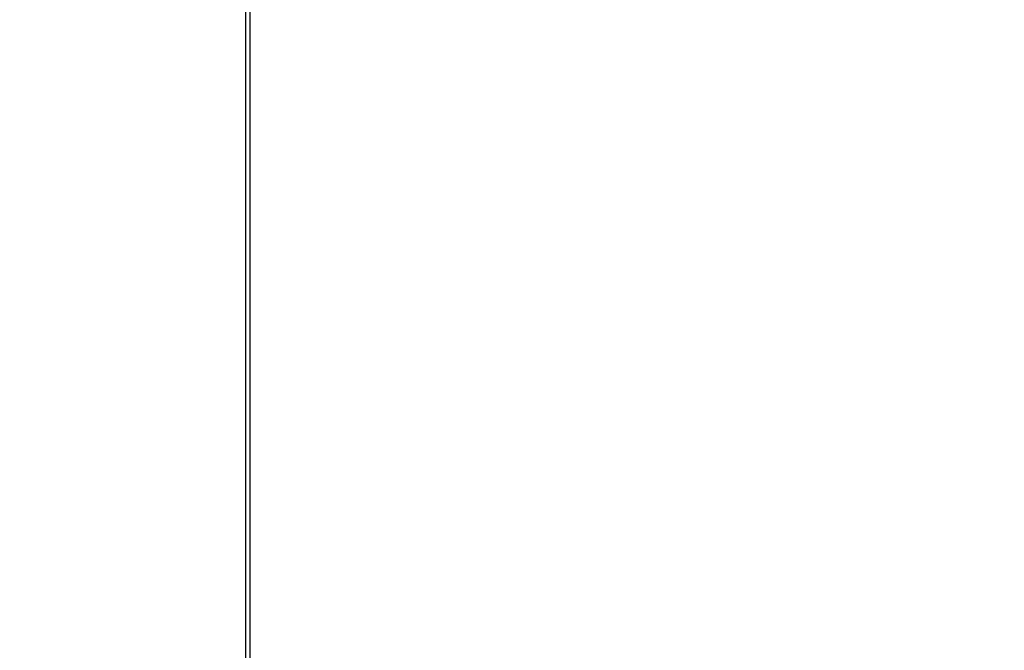
# Model space of a CAD drawing. Units: inches. Extents: x 0.3 to 10.6, y 0.4 to 8.2.
# Drawn here: x 9.1 to 9.3, y 3.3 to 3.4 of the extents above; entities that cross this region are included whole.
import ezdxf

# ---------------------------------------------------------------- set-up
doc = ezdxf.new("R2010")
doc.units = ezdxf.units.IN
doc.header["$MEASUREMENT"] = 0
doc.linetypes.add('HIDDEN', pattern=[0.07500000000000001, 0.05, -0.025])
doc.layers.add('SERVICE_AREA_LINE', color=7, linetype='HIDDEN')
doc.styles.add('SLDTEXTSTYLE0', font='GOTHIC.TTF', dxfattribs={"width": 0.913})
doc.dimstyles.new('SLDDIMSTYLE0', dxfattribs={"dimtxt": 0.08333333333333333, "dimasz": 0.1, "dimexe": 0, "dimexo": 0.0625, "dimgap": 0.02083333333333333, "dimtad": 0, "dimtih": 1, "dimtoh": 1, "dimdec": 6, "dimlfac": 85, "dimrnd": 1e-09, "dimzin": 12, "dimdsep": 46, "dimlunit": 5, "dimtxsty": 'SLDTEXTSTYLE0', "dimsah": 1, "dimcen": 0.09, "dimadec": 0, "dimazin": 3, "dimtfac": 1, "dimtdec": 3, "dimtmove": 0, "dimatfit": 0, "dimfxl": 1, "dimfrac": 2, "dimtolj": 1, "dimtzin": 12, "dimarcsym": 0})

# ---------------------------------------------------------------- blocks, each defined once
blk = doc.blocks.new('_D_6')
at = {"layer": 'SERVICE_AREA_LINE'}
for p, q in [((9.15153338438453, 3.279108898715689), (9.151533384384532, 4.07127999505547)), ((9.33535691379042, 3.668956545780398), (9.33535691379042, 4.071279995055469)), ((9.151533384384532, 3.946279995055469), (8.89651594955554, 3.94627999505547)), ((9.33535691379042, 3.946279995055469), (9.58535691379042, 3.946279995055468))]:
    blk.add_line(p, q, dxfattribs=at)
for points in [[(9.151533384384532, 3.946279995055469), (9.051533384384532, 3.961279995055469), (9.051533384384532, 3.931279995055469)], [(9.33535691379042, 3.946279995055469), (9.43535691379042, 3.931279995055469), (9.43535691379042, 3.961279995055469)]]:
    blk.add_solid(points, dxfattribs=at)
at = {"layer": 'SERVICE_AREA_LINE', "insert": (8.536485085329472, 3.986521600679675), "char_height": 0.08333333333333333, "attachment_point": 1, "style": 'SLDTEXTSTYLE0'}
blk.add_mtext('15 5/8"', dxfattribs=at)

msp = doc.modelspace()

# ---------------------------------------------------------------- linework, layer by layer
at = {"color": 7, "linetype": 'Continuous', "lineweight": 25}
for p, q in [((9.151533384384528, 3.231806545774507), (9.151533384384528, 3.682600663421567)), ((9.15065103144334, 2.825064781068646), (9.150651031443342, 3.636035369303941))]:
    msp.add_line(p, q, dxfattribs=at)

# ---------------------------------------------------------------- dimensions: what is measured, and where the dimension line sits
at = {"layer": 'SERVICE_AREA_LINE'}
dim = msp.add_linear_dim(base=(9.33535691379042, 3.946279995055469), p1=(9.15153338438453, 3.229108898715689), p2=(9.33535691379042, 3.618956545780398), dimstyle='SLDDIMSTYLE0', dxfattribs=at)
dim.commit()
dim.dimension.update_dxf_attribs({"geometry": '_D_6', "text_midpoint": (8.716500517442507, 3.94627999505547), "dimtype": 160})

doc.saveas('drawing.dxf')
